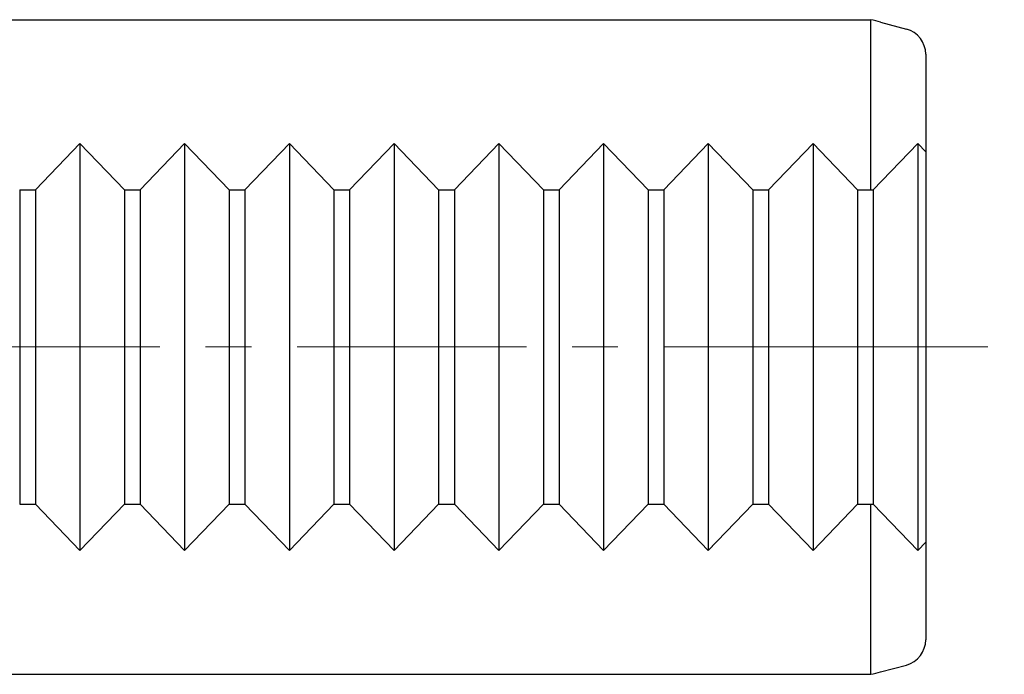
# Model space of a CAD drawing. Units: millimetres. Extents: x 5 to 292, y -203 to -7.
# Drawn here: x 98 to 136, y -150 to -125 of the extents above; entities that cross this region are included whole.
import ezdxf

# ---------------------------------------------------------------- set-up
doc = ezdxf.new("R2010")
doc.units = ezdxf.units.MM
doc.header["$MEASUREMENT"] = 0
doc.linetypes.add('AI-Linetype-11', pattern=[5, 3.125, -0.625, 0.625, -0.625])
doc.linetypes.add('AI-Linetype-9', pattern=[14, 8.75, -1.75, 1.75, -1.75])
doc.layers.add('Ebene 1', color=7, linetype='Continuous')

# ---------------------------------------------------------------- blocks, each defined once
blk = doc.blocks.new('block 321')
at = {"layer": 'Ebene 1', "color": 7, "lineweight": 25, "true_color": 0xffffff}
blk.add_lwpolyline([(87.376, -125.383), (130.886, -125.383)], dxfattribs=at)
blk = doc.blocks.new('block 322')
at = {"layer": 'Ebene 1', "color": 7, "lineweight": 25, "true_color": 0xffffff}
blk.add_lwpolyline([(87.376, -150.383), (130.886, -150.383)], dxfattribs=at)
blk = doc.blocks.new('block 325')
at = {"layer": 'Ebene 1', "color": 7, "lineweight": 25, "true_color": 0xffffff}
blk.add_lwpolyline([(130.886, -150.383), (130.886, -143.883)], dxfattribs=at)
blk = doc.blocks.new('block 326')
at = {"layer": 'Ebene 1', "color": 7, "lineweight": 25, "true_color": 0xffffff}
blk.add_lwpolyline([(130.886, -131.883), (130.886, -125.383)], dxfattribs=at)
blk = doc.blocks.new('block 327')
at = {"layer": 'Ebene 1', "color": 7, "lineweight": 25, "true_color": 0xffffff}
blk.add_lwpolyline([(131.252, -125.474), (132.239, -125.739)], dxfattribs=at)
blk = doc.blocks.new('block 328')
at = {"layer": 'Ebene 1', "color": 7, "lineweight": 25, "true_color": 0xffffff}
blk.add_open_spline([(132.98, -126.705), (132.98, -126.252), (132.676, -125.856), (132.239, -125.739)], degree=3, dxfattribs=at)
blk = doc.blocks.new('block 329')
at = {"layer": 'Ebene 1', "color": 7, "lineweight": 25, "true_color": 0xffffff}
blk.add_open_spline([(131.252, -125.474), (131.131, -125.442), (131.009, -125.411), (130.886, -125.383)], degree=3, dxfattribs=at)
blk = doc.blocks.new('block 330')
at = {"layer": 'Ebene 1', "color": 7, "lineweight": 25, "true_color": 0xffffff}
blk.add_lwpolyline([(132.98, -126.705), (132.98, -149.062)], dxfattribs=at)
blk = doc.blocks.new('block 334')
at = {"layer": 'Ebene 1', "color": 7, "lineweight": 25, "true_color": 0xffffff}
blk.add_lwpolyline([(131.252, -150.293), (132.239, -150.028)], dxfattribs=at)
blk = doc.blocks.new('block 335')
at = {"layer": 'Ebene 1', "color": 7, "lineweight": 25, "true_color": 0xffffff}
blk.add_open_spline([(132.239, -150.028), (132.676, -149.911), (132.98, -149.515), (132.98, -149.062)], degree=3, dxfattribs=at)
blk = doc.blocks.new('block 336')
at = {"layer": 'Ebene 1', "color": 7, "lineweight": 25, "true_color": 0xffffff}
blk.add_open_spline([(130.886, -150.383), (131.009, -150.355), (131.131, -150.325), (131.252, -150.293)], degree=3, dxfattribs=at)
blk = doc.blocks.new('block 344')
at = {"layer": 'Ebene 1', "color": 7, "lineweight": 25, "true_color": 0xffffff}
blk.add_lwpolyline([(106.376, -143.883), (106.976, -143.883)], dxfattribs=at)
blk = doc.blocks.new('block 345')
at = {"layer": 'Ebene 1', "color": 7, "lineweight": 25, "true_color": 0xffffff}
blk.add_lwpolyline([(106.376, -131.883), (106.976, -131.883)], dxfattribs=at)
blk = doc.blocks.new('block 347')
at = {"layer": 'Ebene 1', "color": 7, "lineweight": 25, "true_color": 0xffffff}
blk.add_lwpolyline([(102.376, -143.883), (102.976, -143.883)], dxfattribs=at)
blk = doc.blocks.new('block 348')
at = {"layer": 'Ebene 1', "color": 7, "lineweight": 25, "true_color": 0xffffff}
blk.add_lwpolyline([(98.376, -143.883), (98.976, -143.883)], dxfattribs=at)
blk = doc.blocks.new('block 351')
at = {"layer": 'Ebene 1', "color": 7, "lineweight": 25, "true_color": 0xffffff}
blk.add_lwpolyline([(100.676, -145.649), (102.376, -143.883)], dxfattribs=at)
blk = doc.blocks.new('block 352')
at = {"layer": 'Ebene 1', "color": 7, "lineweight": 25, "true_color": 0xffffff}
blk.add_lwpolyline([(98.976, -143.883), (100.676, -145.649)], dxfattribs=at)
blk = doc.blocks.new('block 353')
at = {"layer": 'Ebene 1', "color": 7, "lineweight": 25, "true_color": 0xffffff}
blk.add_lwpolyline([(104.676, -145.649), (106.376, -143.883)], dxfattribs=at)
blk = doc.blocks.new('block 354')
at = {"layer": 'Ebene 1', "color": 7, "lineweight": 25, "true_color": 0xffffff}
blk.add_lwpolyline([(102.976, -143.883), (104.676, -145.649)], dxfattribs=at)
blk = doc.blocks.new('block 356')
at = {"layer": 'Ebene 1', "color": 7, "lineweight": 25, "true_color": 0xffffff}
blk.add_lwpolyline([(102.976, -131.883), (104.676, -130.117)], dxfattribs=at)
blk = doc.blocks.new('block 357')
at = {"layer": 'Ebene 1', "color": 7, "lineweight": 25, "true_color": 0xffffff}
blk.add_lwpolyline([(104.676, -130.117), (106.376, -131.883)], dxfattribs=at)
blk = doc.blocks.new('block 358')
at = {"layer": 'Ebene 1', "color": 7, "lineweight": 25, "true_color": 0xffffff}
blk.add_lwpolyline([(98.976, -131.883), (100.676, -130.117)], dxfattribs=at)
blk = doc.blocks.new('block 359')
at = {"layer": 'Ebene 1', "color": 7, "lineweight": 25, "true_color": 0xffffff}
blk.add_lwpolyline([(100.676, -130.117), (102.376, -131.883)], dxfattribs=at)
blk = doc.blocks.new('block 362')
at = {"layer": 'Ebene 1', "color": 7, "lineweight": 25, "true_color": 0xffffff}
blk.add_lwpolyline([(98.376, -131.883), (98.976, -131.883)], dxfattribs=at)
blk = doc.blocks.new('block 363')
at = {"layer": 'Ebene 1', "color": 7, "lineweight": 25, "true_color": 0xffffff}
blk.add_lwpolyline([(102.376, -131.883), (102.976, -131.883)], dxfattribs=at)
blk = doc.blocks.new('block 366')
at = {"layer": 'Ebene 1', "color": 7, "lineweight": 25, "true_color": 0xffffff}
blk.add_lwpolyline([(100.676, -130.117), (100.676, -145.649)], dxfattribs=at)
blk = doc.blocks.new('block 369')
at = {"layer": 'Ebene 1', "color": 7, "lineweight": 25, "true_color": 0xffffff}
blk.add_lwpolyline([(100.676, -130.117), (100.676, -145.649)], dxfattribs=at)
blk = doc.blocks.new('block 370')
at = {"layer": 'Ebene 1', "color": 7, "lineweight": 25, "true_color": 0xffffff}
blk.add_lwpolyline([(104.676, -130.117), (104.676, -145.649)], dxfattribs=at)
blk = doc.blocks.new('block 371')
at = {"layer": 'Ebene 1', "color": 7, "lineweight": 25, "true_color": 0xffffff}
blk.add_lwpolyline([(106.376, -131.883), (106.376, -143.883)], dxfattribs=at)
blk = doc.blocks.new('block 372')
at = {"layer": 'Ebene 1', "color": 7, "lineweight": 25, "true_color": 0xffffff}
blk.add_lwpolyline([(102.976, -131.883), (102.976, -143.883)], dxfattribs=at)
blk = doc.blocks.new('block 373')
at = {"layer": 'Ebene 1', "color": 7, "lineweight": 25, "true_color": 0xffffff}
blk.add_lwpolyline([(102.376, -131.883), (102.376, -143.883)], dxfattribs=at)
blk = doc.blocks.new('block 374')
at = {"layer": 'Ebene 1', "color": 7, "lineweight": 25, "true_color": 0xffffff}
blk.add_lwpolyline([(98.976, -131.883), (98.976, -143.883)], dxfattribs=at)
blk = doc.blocks.new('block 375')
at = {"layer": 'Ebene 1', "color": 7, "lineweight": 25, "true_color": 0xffffff}
blk.add_lwpolyline([(98.376, -131.883), (98.376, -143.883)], dxfattribs=at)
blk = doc.blocks.new('block 376')
at = {"layer": 'Ebene 1', "color": 7, "lineweight": 25, "true_color": 0xffffff}
blk.add_lwpolyline([(106.976, -143.883), (108.676, -145.649)], dxfattribs=at)
blk = doc.blocks.new('block 377')
at = {"layer": 'Ebene 1', "color": 7, "lineweight": 25, "true_color": 0xffffff}
blk.add_lwpolyline([(108.676, -145.649), (110.376, -143.883)], dxfattribs=at)
blk = doc.blocks.new('block 378')
at = {"layer": 'Ebene 1', "color": 7, "lineweight": 25, "true_color": 0xffffff}
blk.add_lwpolyline([(106.976, -131.883), (108.676, -130.117)], dxfattribs=at)
blk = doc.blocks.new('block 379')
at = {"layer": 'Ebene 1', "color": 7, "lineweight": 25, "true_color": 0xffffff}
blk.add_lwpolyline([(108.676, -130.117), (110.376, -131.883)], dxfattribs=at)
blk = doc.blocks.new('block 380')
at = {"layer": 'Ebene 1', "color": 7, "lineweight": 25, "true_color": 0xffffff}
blk.add_lwpolyline([(106.976, -131.883), (106.976, -143.883)], dxfattribs=at)
blk = doc.blocks.new('block 381')
at = {"layer": 'Ebene 1', "color": 7, "lineweight": 25, "true_color": 0xffffff}
blk.add_lwpolyline([(108.676, -130.117), (108.676, -145.649)], dxfattribs=at)
blk = doc.blocks.new('block 382')
at = {"layer": 'Ebene 1', "color": 7, "lineweight": 25, "true_color": 0xffffff}
blk.add_lwpolyline([(122.376, -143.883), (122.976, -143.883)], dxfattribs=at)
blk = doc.blocks.new('block 383')
at = {"layer": 'Ebene 1', "color": 7, "lineweight": 25, "true_color": 0xffffff}
blk.add_lwpolyline([(122.976, -143.883), (124.676, -145.649)], dxfattribs=at)
blk = doc.blocks.new('block 384')
at = {"layer": 'Ebene 1', "color": 7, "lineweight": 25, "true_color": 0xffffff}
blk.add_lwpolyline([(124.676, -145.649), (124.976, -145.338)], dxfattribs=at)
blk = doc.blocks.new('block 385')
at = {"layer": 'Ebene 1', "color": 7, "lineweight": 25, "true_color": 0xffffff}
blk.add_lwpolyline([(120.676, -145.649), (122.376, -143.883)], dxfattribs=at)
blk = doc.blocks.new('block 386')
at = {"layer": 'Ebene 1', "color": 7, "lineweight": 25, "true_color": 0xffffff}
blk.add_lwpolyline([(118.976, -143.883), (120.676, -145.649)], dxfattribs=at)
blk = doc.blocks.new('block 387')
at = {"layer": 'Ebene 1', "color": 7, "lineweight": 25, "true_color": 0xffffff}
blk.add_lwpolyline([(118.376, -143.883), (118.976, -143.883)], dxfattribs=at)
blk = doc.blocks.new('block 388')
at = {"layer": 'Ebene 1', "color": 7, "lineweight": 25, "true_color": 0xffffff}
blk.add_lwpolyline([(114.376, -143.883), (114.976, -143.883)], dxfattribs=at)
blk = doc.blocks.new('block 389')
at = {"layer": 'Ebene 1', "color": 7, "lineweight": 25, "true_color": 0xffffff}
blk.add_lwpolyline([(112.676, -145.649), (114.376, -143.883)], dxfattribs=at)
blk = doc.blocks.new('block 390')
at = {"layer": 'Ebene 1', "color": 7, "lineweight": 25, "true_color": 0xffffff}
blk.add_lwpolyline([(116.676, -145.649), (118.376, -143.883)], dxfattribs=at)
blk = doc.blocks.new('block 391')
at = {"layer": 'Ebene 1', "color": 7, "lineweight": 25, "true_color": 0xffffff}
blk.add_lwpolyline([(114.976, -143.883), (116.676, -145.649)], dxfattribs=at)
blk = doc.blocks.new('block 392')
at = {"layer": 'Ebene 1', "color": 7, "lineweight": 25, "true_color": 0xffffff}
blk.add_lwpolyline([(118.976, -131.883), (120.676, -130.117)], dxfattribs=at)
blk = doc.blocks.new('block 393')
at = {"layer": 'Ebene 1', "color": 7, "lineweight": 25, "true_color": 0xffffff}
blk.add_lwpolyline([(120.676, -130.117), (122.376, -131.883)], dxfattribs=at)
blk = doc.blocks.new('block 394')
at = {"layer": 'Ebene 1', "color": 7, "lineweight": 25, "true_color": 0xffffff}
blk.add_lwpolyline([(122.976, -131.883), (124.676, -130.117)], dxfattribs=at)
blk = doc.blocks.new('block 395')
at = {"layer": 'Ebene 1', "color": 7, "lineweight": 25, "true_color": 0xffffff}
blk.add_lwpolyline([(118.376, -131.883), (118.976, -131.883)], dxfattribs=at)
blk = doc.blocks.new('block 396')
at = {"layer": 'Ebene 1', "color": 7, "lineweight": 25, "true_color": 0xffffff}
blk.add_lwpolyline([(122.376, -131.883), (122.976, -131.883)], dxfattribs=at)
blk = doc.blocks.new('block 397')
at = {"layer": 'Ebene 1', "color": 7, "lineweight": 25, "true_color": 0xffffff}
blk.add_lwpolyline([(124.676, -130.117), (124.976, -130.429)], dxfattribs=at)
blk = doc.blocks.new('block 398')
at = {"layer": 'Ebene 1', "color": 7, "lineweight": 25, "true_color": 0xffffff}
blk.add_lwpolyline([(114.976, -131.883), (116.676, -130.117)], dxfattribs=at)
blk = doc.blocks.new('block 399')
at = {"layer": 'Ebene 1', "color": 7, "lineweight": 25, "true_color": 0xffffff}
blk.add_lwpolyline([(116.676, -130.117), (118.376, -131.883)], dxfattribs=at)
blk = doc.blocks.new('block 400')
at = {"layer": 'Ebene 1', "color": 7, "lineweight": 25, "true_color": 0xffffff}
blk.add_lwpolyline([(112.676, -130.117), (114.376, -131.883)], dxfattribs=at)
blk = doc.blocks.new('block 401')
at = {"layer": 'Ebene 1', "color": 7, "lineweight": 25, "true_color": 0xffffff}
blk.add_lwpolyline([(114.376, -131.883), (114.976, -131.883)], dxfattribs=at)
blk = doc.blocks.new('block 402')
at = {"layer": 'Ebene 1', "color": 7, "lineweight": 25, "true_color": 0xffffff}
blk.add_lwpolyline([(122.376, -131.883), (122.376, -143.883)], dxfattribs=at)
blk = doc.blocks.new('block 403')
at = {"layer": 'Ebene 1', "color": 7, "lineweight": 25, "true_color": 0xffffff}
blk.add_lwpolyline([(122.976, -131.883), (122.976, -143.883)], dxfattribs=at)
blk = doc.blocks.new('block 404')
at = {"layer": 'Ebene 1', "color": 7, "lineweight": 25, "true_color": 0xffffff}
blk.add_lwpolyline([(118.976, -131.883), (118.976, -143.883)], dxfattribs=at)
blk = doc.blocks.new('block 405')
at = {"layer": 'Ebene 1', "color": 7, "lineweight": 25, "true_color": 0xffffff}
blk.add_lwpolyline([(112.676, -130.117), (112.676, -145.649)], dxfattribs=at)
blk = doc.blocks.new('block 406')
at = {"layer": 'Ebene 1', "color": 7, "lineweight": 25, "true_color": 0xffffff}
blk.add_lwpolyline([(116.676, -130.117), (116.676, -145.649)], dxfattribs=at)
blk = doc.blocks.new('block 407')
at = {"layer": 'Ebene 1', "color": 7, "lineweight": 25, "true_color": 0xffffff}
blk.add_lwpolyline([(118.376, -131.883), (118.376, -143.883)], dxfattribs=at)
blk = doc.blocks.new('block 408')
at = {"layer": 'Ebene 1', "color": 7, "lineweight": 25, "true_color": 0xffffff}
blk.add_lwpolyline([(114.976, -131.883), (114.976, -143.883)], dxfattribs=at)
blk = doc.blocks.new('block 409')
at = {"layer": 'Ebene 1', "color": 7, "lineweight": 25, "true_color": 0xffffff}
blk.add_lwpolyline([(114.376, -131.883), (114.376, -143.883)], dxfattribs=at)
blk = doc.blocks.new('block 410')
at = {"layer": 'Ebene 1', "color": 7, "lineweight": 25, "true_color": 0xffffff}
blk.add_lwpolyline([(110.376, -143.883), (110.976, -143.883)], dxfattribs=at)
blk = doc.blocks.new('block 411')
at = {"layer": 'Ebene 1', "color": 7, "lineweight": 25, "true_color": 0xffffff}
blk.add_lwpolyline([(110.376, -131.883), (110.976, -131.883)], dxfattribs=at)
blk = doc.blocks.new('block 412')
at = {"layer": 'Ebene 1', "color": 7, "lineweight": 25, "true_color": 0xffffff}
blk.add_lwpolyline([(110.976, -131.883), (110.976, -143.883)], dxfattribs=at)
blk = doc.blocks.new('block 413')
at = {"layer": 'Ebene 1', "color": 7, "lineweight": 25, "true_color": 0xffffff}
blk.add_lwpolyline([(110.376, -131.883), (110.376, -143.883)], dxfattribs=at)
blk = doc.blocks.new('block 414')
at = {"layer": 'Ebene 1', "color": 7, "lineweight": 25, "true_color": 0xffffff}
blk.add_lwpolyline([(110.976, -143.883), (112.676, -145.649)], dxfattribs=at)
blk = doc.blocks.new('block 415')
at = {"layer": 'Ebene 1', "color": 7, "lineweight": 25, "true_color": 0xffffff}
blk.add_lwpolyline([(110.976, -131.883), (112.676, -130.117)], dxfattribs=at)
blk = doc.blocks.new('block 416')
at = {"layer": 'Ebene 1', "color": 7, "lineweight": 25, "true_color": 0xffffff}
blk.add_lwpolyline([(120.676, -130.117), (120.676, -145.649)], dxfattribs=at)
blk = doc.blocks.new('block 417')
at = {"layer": 'Ebene 1', "color": 7, "lineweight": 25, "true_color": 0xffffff}
blk.add_lwpolyline([(126.376, -143.883), (126.976, -143.883)], dxfattribs=at)
blk = doc.blocks.new('block 418')
at = {"layer": 'Ebene 1', "color": 7, "lineweight": 25, "true_color": 0xffffff}
blk.add_lwpolyline([(126.976, -143.883), (128.676, -145.649)], dxfattribs=at)
blk = doc.blocks.new('block 419')
at = {"layer": 'Ebene 1', "color": 7, "lineweight": 25, "true_color": 0xffffff}
blk.add_lwpolyline([(124.676, -145.649), (126.376, -143.883)], dxfattribs=at)
blk = doc.blocks.new('block 420')
at = {"layer": 'Ebene 1', "color": 7, "lineweight": 25, "true_color": 0xffffff}
blk.add_lwpolyline([(124.676, -130.117), (126.376, -131.883)], dxfattribs=at)
blk = doc.blocks.new('block 421')
at = {"layer": 'Ebene 1', "color": 7, "lineweight": 25, "true_color": 0xffffff}
blk.add_lwpolyline([(126.976, -131.883), (128.676, -130.117)], dxfattribs=at)
blk = doc.blocks.new('block 422')
at = {"layer": 'Ebene 1', "color": 7, "lineweight": 25, "true_color": 0xffffff}
blk.add_lwpolyline([(126.376, -131.883), (126.976, -131.883)], dxfattribs=at)
blk = doc.blocks.new('block 423')
at = {"layer": 'Ebene 1', "color": 7, "lineweight": 25, "true_color": 0xffffff}
blk.add_lwpolyline([(126.376, -131.883), (126.376, -143.883)], dxfattribs=at)
blk = doc.blocks.new('block 424')
at = {"layer": 'Ebene 1', "color": 7, "lineweight": 25, "true_color": 0xffffff}
blk.add_lwpolyline([(126.976, -131.883), (126.976, -143.883)], dxfattribs=at)
blk = doc.blocks.new('block 425')
at = {"layer": 'Ebene 1', "color": 7, "lineweight": 25, "true_color": 0xffffff}
blk.add_lwpolyline([(130.376, -143.883), (130.976, -143.883)], dxfattribs=at)
blk = doc.blocks.new('block 426')
at = {"layer": 'Ebene 1', "color": 7, "lineweight": 25, "true_color": 0xffffff}
blk.add_lwpolyline([(130.976, -143.883), (132.676, -145.649)], dxfattribs=at)
blk = doc.blocks.new('block 427')
at = {"layer": 'Ebene 1', "color": 7, "lineweight": 25, "true_color": 0xffffff}
blk.add_lwpolyline([(128.676, -145.649), (130.376, -143.883)], dxfattribs=at)
blk = doc.blocks.new('block 428')
at = {"layer": 'Ebene 1', "color": 7, "lineweight": 25, "true_color": 0xffffff}
blk.add_lwpolyline([(128.676, -130.117), (130.376, -131.883)], dxfattribs=at)
blk = doc.blocks.new('block 429')
at = {"layer": 'Ebene 1', "color": 7, "lineweight": 25, "true_color": 0xffffff}
blk.add_lwpolyline([(130.976, -131.883), (132.676, -130.117)], dxfattribs=at)
blk = doc.blocks.new('block 430')
at = {"layer": 'Ebene 1', "color": 7, "lineweight": 25, "true_color": 0xffffff}
blk.add_lwpolyline([(130.376, -131.883), (130.976, -131.883)], dxfattribs=at)
blk = doc.blocks.new('block 431')
at = {"layer": 'Ebene 1', "color": 7, "lineweight": 25, "true_color": 0xffffff}
blk.add_lwpolyline([(130.376, -131.883), (130.376, -143.883)], dxfattribs=at)
blk = doc.blocks.new('block 432')
at = {"layer": 'Ebene 1', "color": 7, "lineweight": 25, "true_color": 0xffffff}
blk.add_lwpolyline([(130.976, -131.883), (130.976, -143.883)], dxfattribs=at)
blk = doc.blocks.new('block 433')
at = {"layer": 'Ebene 1', "color": 7, "lineweight": 25, "true_color": 0xffffff}
blk.add_lwpolyline([(132.676, -145.649), (132.98, -145.333)], dxfattribs=at)
blk = doc.blocks.new('block 434')
at = {"layer": 'Ebene 1', "color": 7, "lineweight": 25, "true_color": 0xffffff}
blk.add_lwpolyline([(132.676, -130.117), (132.98, -130.434)], dxfattribs=at)
blk = doc.blocks.new('block 435')
at = {"layer": 'Ebene 1', "color": 7, "lineweight": 25, "true_color": 0xffffff}
blk.add_lwpolyline([(124.676, -130.117), (124.676, -145.649)], dxfattribs=at)
blk = doc.blocks.new('block 436')
at = {"layer": 'Ebene 1', "color": 7, "lineweight": 25, "true_color": 0xffffff}
blk.add_lwpolyline([(128.676, -130.117), (128.676, -145.649)], dxfattribs=at)
blk = doc.blocks.new('block 437')
at = {"layer": 'Ebene 1', "color": 7, "lineweight": 25, "true_color": 0xffffff}
blk.add_lwpolyline([(132.676, -130.117), (132.676, -145.649)], dxfattribs=at)
blk = doc.blocks.new('block 438')
at = {"layer": 'Ebene 1', "color": 7, "lineweight": 25, "true_color": 0xffffff}
blk.add_lwpolyline([(106.376, -143.883), (106.976, -143.883)], dxfattribs=at)
blk = doc.blocks.new('block 439')
at = {"layer": 'Ebene 1', "color": 7, "lineweight": 25, "true_color": 0xffffff}
blk.add_lwpolyline([(106.376, -131.883), (106.976, -131.883)], dxfattribs=at)
blk = doc.blocks.new('block 441')
at = {"layer": 'Ebene 1', "color": 7, "lineweight": 25, "true_color": 0xffffff}
blk.add_lwpolyline([(102.376, -143.883), (102.976, -143.883)], dxfattribs=at)
blk = doc.blocks.new('block 442')
at = {"layer": 'Ebene 1', "color": 7, "lineweight": 25, "true_color": 0xffffff}
blk.add_lwpolyline([(98.376, -143.883), (98.976, -143.883)], dxfattribs=at)
blk = doc.blocks.new('block 445')
at = {"layer": 'Ebene 1', "color": 7, "lineweight": 25, "true_color": 0xffffff}
blk.add_lwpolyline([(100.676, -145.649), (102.376, -143.883)], dxfattribs=at)
blk = doc.blocks.new('block 446')
at = {"layer": 'Ebene 1', "color": 7, "lineweight": 25, "true_color": 0xffffff}
blk.add_lwpolyline([(98.976, -143.883), (100.676, -145.649)], dxfattribs=at)
blk = doc.blocks.new('block 447')
at = {"layer": 'Ebene 1', "color": 7, "lineweight": 25, "true_color": 0xffffff}
blk.add_lwpolyline([(104.676, -145.649), (106.376, -143.883)], dxfattribs=at)
blk = doc.blocks.new('block 448')
at = {"layer": 'Ebene 1', "color": 7, "lineweight": 25, "true_color": 0xffffff}
blk.add_lwpolyline([(102.976, -143.883), (104.676, -145.649)], dxfattribs=at)
blk = doc.blocks.new('block 450')
at = {"layer": 'Ebene 1', "color": 7, "lineweight": 25, "true_color": 0xffffff}
blk.add_lwpolyline([(102.976, -131.883), (104.676, -130.117)], dxfattribs=at)
blk = doc.blocks.new('block 451')
at = {"layer": 'Ebene 1', "color": 7, "lineweight": 25, "true_color": 0xffffff}
blk.add_lwpolyline([(104.676, -130.117), (106.376, -131.883)], dxfattribs=at)
blk = doc.blocks.new('block 452')
at = {"layer": 'Ebene 1', "color": 7, "lineweight": 25, "true_color": 0xffffff}
blk.add_lwpolyline([(98.976, -131.883), (100.676, -130.117)], dxfattribs=at)
blk = doc.blocks.new('block 453')
at = {"layer": 'Ebene 1', "color": 7, "lineweight": 25, "true_color": 0xffffff}
blk.add_lwpolyline([(100.676, -130.117), (102.376, -131.883)], dxfattribs=at)
blk = doc.blocks.new('block 456')
at = {"layer": 'Ebene 1', "color": 7, "lineweight": 25, "true_color": 0xffffff}
blk.add_lwpolyline([(98.376, -131.883), (98.976, -131.883)], dxfattribs=at)
blk = doc.blocks.new('block 457')
at = {"layer": 'Ebene 1', "color": 7, "lineweight": 25, "true_color": 0xffffff}
blk.add_lwpolyline([(102.376, -131.883), (102.976, -131.883)], dxfattribs=at)
blk = doc.blocks.new('block 460')
at = {"layer": 'Ebene 1', "color": 7, "lineweight": 25, "true_color": 0xffffff}
blk.add_lwpolyline([(100.676, -130.117), (100.676, -145.649)], dxfattribs=at)
blk = doc.blocks.new('block 463')
at = {"layer": 'Ebene 1', "color": 7, "lineweight": 25, "true_color": 0xffffff}
blk.add_lwpolyline([(100.676, -130.117), (100.676, -145.649)], dxfattribs=at)
blk = doc.blocks.new('block 464')
at = {"layer": 'Ebene 1', "color": 7, "lineweight": 25, "true_color": 0xffffff}
blk.add_lwpolyline([(104.676, -130.117), (104.676, -145.649)], dxfattribs=at)
blk = doc.blocks.new('block 465')
at = {"layer": 'Ebene 1', "color": 7, "lineweight": 25, "true_color": 0xffffff}
blk.add_lwpolyline([(106.376, -131.883), (106.376, -143.883)], dxfattribs=at)
blk = doc.blocks.new('block 466')
at = {"layer": 'Ebene 1', "color": 7, "lineweight": 25, "true_color": 0xffffff}
blk.add_lwpolyline([(102.976, -131.883), (102.976, -143.883)], dxfattribs=at)
blk = doc.blocks.new('block 467')
at = {"layer": 'Ebene 1', "color": 7, "lineweight": 25, "true_color": 0xffffff}
blk.add_lwpolyline([(102.376, -131.883), (102.376, -143.883)], dxfattribs=at)
blk = doc.blocks.new('block 468')
at = {"layer": 'Ebene 1', "color": 7, "lineweight": 25, "true_color": 0xffffff}
blk.add_lwpolyline([(98.976, -131.883), (98.976, -143.883)], dxfattribs=at)
blk = doc.blocks.new('block 469')
at = {"layer": 'Ebene 1', "color": 7, "lineweight": 25, "true_color": 0xffffff}
blk.add_lwpolyline([(98.376, -131.883), (98.376, -143.883)], dxfattribs=at)
blk = doc.blocks.new('block 470')
at = {"layer": 'Ebene 1', "color": 7, "lineweight": 25, "true_color": 0xffffff}
blk.add_lwpolyline([(106.976, -143.883), (108.676, -145.649)], dxfattribs=at)
blk = doc.blocks.new('block 471')
at = {"layer": 'Ebene 1', "color": 7, "lineweight": 25, "true_color": 0xffffff}
blk.add_lwpolyline([(108.676, -145.649), (110.376, -143.883)], dxfattribs=at)
blk = doc.blocks.new('block 472')
at = {"layer": 'Ebene 1', "color": 7, "lineweight": 25, "true_color": 0xffffff}
blk.add_lwpolyline([(106.976, -131.883), (108.676, -130.117)], dxfattribs=at)
blk = doc.blocks.new('block 473')
at = {"layer": 'Ebene 1', "color": 7, "lineweight": 25, "true_color": 0xffffff}
blk.add_lwpolyline([(108.676, -130.117), (110.376, -131.883)], dxfattribs=at)
blk = doc.blocks.new('block 474')
at = {"layer": 'Ebene 1', "color": 7, "lineweight": 25, "true_color": 0xffffff}
blk.add_lwpolyline([(106.976, -131.883), (106.976, -143.883)], dxfattribs=at)
blk = doc.blocks.new('block 475')
at = {"layer": 'Ebene 1', "color": 7, "lineweight": 25, "true_color": 0xffffff}
blk.add_lwpolyline([(108.676, -130.117), (108.676, -145.649)], dxfattribs=at)
blk = doc.blocks.new('block 476')
at = {"layer": 'Ebene 1', "color": 7, "lineweight": 25, "true_color": 0xffffff}
blk.add_lwpolyline([(122.376, -143.883), (122.976, -143.883)], dxfattribs=at)
blk = doc.blocks.new('block 477')
at = {"layer": 'Ebene 1', "color": 7, "lineweight": 25, "true_color": 0xffffff}
blk.add_lwpolyline([(122.976, -143.883), (124.676, -145.649)], dxfattribs=at)
blk = doc.blocks.new('block 478')
at = {"layer": 'Ebene 1', "color": 7, "lineweight": 25, "true_color": 0xffffff}
blk.add_lwpolyline([(124.676, -145.649), (124.976, -145.338)], dxfattribs=at)
blk = doc.blocks.new('block 479')
at = {"layer": 'Ebene 1', "color": 7, "lineweight": 25, "true_color": 0xffffff}
blk.add_lwpolyline([(120.676, -145.649), (122.376, -143.883)], dxfattribs=at)
blk = doc.blocks.new('block 480')
at = {"layer": 'Ebene 1', "color": 7, "lineweight": 25, "true_color": 0xffffff}
blk.add_lwpolyline([(118.976, -143.883), (120.676, -145.649)], dxfattribs=at)
blk = doc.blocks.new('block 481')
at = {"layer": 'Ebene 1', "color": 7, "lineweight": 25, "true_color": 0xffffff}
blk.add_lwpolyline([(118.376, -143.883), (118.976, -143.883)], dxfattribs=at)
blk = doc.blocks.new('block 482')
at = {"layer": 'Ebene 1', "color": 7, "lineweight": 25, "true_color": 0xffffff}
blk.add_lwpolyline([(114.376, -143.883), (114.976, -143.883)], dxfattribs=at)
blk = doc.blocks.new('block 483')
at = {"layer": 'Ebene 1', "color": 7, "lineweight": 25, "true_color": 0xffffff}
blk.add_lwpolyline([(112.676, -145.649), (114.376, -143.883)], dxfattribs=at)
blk = doc.blocks.new('block 484')
at = {"layer": 'Ebene 1', "color": 7, "lineweight": 25, "true_color": 0xffffff}
blk.add_lwpolyline([(116.676, -145.649), (118.376, -143.883)], dxfattribs=at)
blk = doc.blocks.new('block 485')
at = {"layer": 'Ebene 1', "color": 7, "lineweight": 25, "true_color": 0xffffff}
blk.add_lwpolyline([(114.976, -143.883), (116.676, -145.649)], dxfattribs=at)
blk = doc.blocks.new('block 486')
at = {"layer": 'Ebene 1', "color": 7, "lineweight": 25, "true_color": 0xffffff}
blk.add_lwpolyline([(118.976, -131.883), (120.676, -130.117)], dxfattribs=at)
blk = doc.blocks.new('block 487')
at = {"layer": 'Ebene 1', "color": 7, "lineweight": 25, "true_color": 0xffffff}
blk.add_lwpolyline([(120.676, -130.117), (122.376, -131.883)], dxfattribs=at)
blk = doc.blocks.new('block 488')
at = {"layer": 'Ebene 1', "color": 7, "lineweight": 25, "true_color": 0xffffff}
blk.add_lwpolyline([(122.976, -131.883), (124.676, -130.117)], dxfattribs=at)
blk = doc.blocks.new('block 489')
at = {"layer": 'Ebene 1', "color": 7, "lineweight": 25, "true_color": 0xffffff}
blk.add_lwpolyline([(118.376, -131.883), (118.976, -131.883)], dxfattribs=at)
blk = doc.blocks.new('block 490')
at = {"layer": 'Ebene 1', "color": 7, "lineweight": 25, "true_color": 0xffffff}
blk.add_lwpolyline([(122.376, -131.883), (122.976, -131.883)], dxfattribs=at)
blk = doc.blocks.new('block 491')
at = {"layer": 'Ebene 1', "color": 7, "lineweight": 25, "true_color": 0xffffff}
blk.add_lwpolyline([(124.676, -130.117), (124.976, -130.429)], dxfattribs=at)
blk = doc.blocks.new('block 492')
at = {"layer": 'Ebene 1', "color": 7, "lineweight": 25, "true_color": 0xffffff}
blk.add_lwpolyline([(114.976, -131.883), (116.676, -130.117)], dxfattribs=at)
blk = doc.blocks.new('block 493')
at = {"layer": 'Ebene 1', "color": 7, "lineweight": 25, "true_color": 0xffffff}
blk.add_lwpolyline([(116.676, -130.117), (118.376, -131.883)], dxfattribs=at)
blk = doc.blocks.new('block 494')
at = {"layer": 'Ebene 1', "color": 7, "lineweight": 25, "true_color": 0xffffff}
blk.add_lwpolyline([(112.676, -130.117), (114.376, -131.883)], dxfattribs=at)
blk = doc.blocks.new('block 495')
at = {"layer": 'Ebene 1', "color": 7, "lineweight": 25, "true_color": 0xffffff}
blk.add_lwpolyline([(114.376, -131.883), (114.976, -131.883)], dxfattribs=at)
blk = doc.blocks.new('block 496')
at = {"layer": 'Ebene 1', "color": 7, "lineweight": 25, "true_color": 0xffffff}
blk.add_lwpolyline([(122.376, -131.883), (122.376, -143.883)], dxfattribs=at)
blk = doc.blocks.new('block 497')
at = {"layer": 'Ebene 1', "color": 7, "lineweight": 25, "true_color": 0xffffff}
blk.add_lwpolyline([(122.976, -131.883), (122.976, -143.883)], dxfattribs=at)
blk = doc.blocks.new('block 498')
at = {"layer": 'Ebene 1', "color": 7, "lineweight": 25, "true_color": 0xffffff}
blk.add_lwpolyline([(118.976, -131.883), (118.976, -143.883)], dxfattribs=at)
blk = doc.blocks.new('block 499')
at = {"layer": 'Ebene 1', "color": 7, "lineweight": 25, "true_color": 0xffffff}
blk.add_lwpolyline([(112.676, -130.117), (112.676, -145.649)], dxfattribs=at)
blk = doc.blocks.new('block 500')
at = {"layer": 'Ebene 1', "color": 7, "lineweight": 25, "true_color": 0xffffff}
blk.add_lwpolyline([(116.676, -130.117), (116.676, -145.649)], dxfattribs=at)
blk = doc.blocks.new('block 501')
at = {"layer": 'Ebene 1', "color": 7, "lineweight": 25, "true_color": 0xffffff}
blk.add_lwpolyline([(118.376, -131.883), (118.376, -143.883)], dxfattribs=at)
blk = doc.blocks.new('block 502')
at = {"layer": 'Ebene 1', "color": 7, "lineweight": 25, "true_color": 0xffffff}
blk.add_lwpolyline([(114.976, -131.883), (114.976, -143.883)], dxfattribs=at)
blk = doc.blocks.new('block 503')
at = {"layer": 'Ebene 1', "color": 7, "lineweight": 25, "true_color": 0xffffff}
blk.add_lwpolyline([(114.376, -131.883), (114.376, -143.883)], dxfattribs=at)
blk = doc.blocks.new('block 504')
at = {"layer": 'Ebene 1', "color": 7, "lineweight": 25, "true_color": 0xffffff}
blk.add_lwpolyline([(110.376, -143.883), (110.976, -143.883)], dxfattribs=at)
blk = doc.blocks.new('block 505')
at = {"layer": 'Ebene 1', "color": 7, "lineweight": 25, "true_color": 0xffffff}
blk.add_lwpolyline([(110.376, -131.883), (110.976, -131.883)], dxfattribs=at)
blk = doc.blocks.new('block 506')
at = {"layer": 'Ebene 1', "color": 7, "lineweight": 25, "true_color": 0xffffff}
blk.add_lwpolyline([(110.976, -131.883), (110.976, -143.883)], dxfattribs=at)
blk = doc.blocks.new('block 507')
at = {"layer": 'Ebene 1', "color": 7, "lineweight": 25, "true_color": 0xffffff}
blk.add_lwpolyline([(110.376, -131.883), (110.376, -143.883)], dxfattribs=at)
blk = doc.blocks.new('block 508')
at = {"layer": 'Ebene 1', "color": 7, "lineweight": 25, "true_color": 0xffffff}
blk.add_lwpolyline([(110.976, -143.883), (112.676, -145.649)], dxfattribs=at)
blk = doc.blocks.new('block 509')
at = {"layer": 'Ebene 1', "color": 7, "lineweight": 25, "true_color": 0xffffff}
blk.add_lwpolyline([(110.976, -131.883), (112.676, -130.117)], dxfattribs=at)
blk = doc.blocks.new('block 510')
at = {"layer": 'Ebene 1', "color": 7, "lineweight": 25, "true_color": 0xffffff}
blk.add_lwpolyline([(120.676, -130.117), (120.676, -145.649)], dxfattribs=at)
blk = doc.blocks.new('block 511')
at = {"layer": 'Ebene 1', "color": 7, "lineweight": 25, "true_color": 0xffffff}
blk.add_lwpolyline([(126.376, -143.883), (126.976, -143.883)], dxfattribs=at)
blk = doc.blocks.new('block 512')
at = {"layer": 'Ebene 1', "color": 7, "lineweight": 25, "true_color": 0xffffff}
blk.add_lwpolyline([(126.976, -143.883), (128.676, -145.649)], dxfattribs=at)
blk = doc.blocks.new('block 513')
at = {"layer": 'Ebene 1', "color": 7, "lineweight": 25, "true_color": 0xffffff}
blk.add_lwpolyline([(124.676, -145.649), (126.376, -143.883)], dxfattribs=at)
blk = doc.blocks.new('block 514')
at = {"layer": 'Ebene 1', "color": 7, "lineweight": 25, "true_color": 0xffffff}
blk.add_lwpolyline([(124.676, -130.117), (126.376, -131.883)], dxfattribs=at)
blk = doc.blocks.new('block 515')
at = {"layer": 'Ebene 1', "color": 7, "lineweight": 25, "true_color": 0xffffff}
blk.add_lwpolyline([(126.976, -131.883), (128.676, -130.117)], dxfattribs=at)
blk = doc.blocks.new('block 516')
at = {"layer": 'Ebene 1', "color": 7, "lineweight": 25, "true_color": 0xffffff}
blk.add_lwpolyline([(126.376, -131.883), (126.976, -131.883)], dxfattribs=at)
blk = doc.blocks.new('block 517')
at = {"layer": 'Ebene 1', "color": 7, "lineweight": 25, "true_color": 0xffffff}
blk.add_lwpolyline([(126.376, -131.883), (126.376, -143.883)], dxfattribs=at)
blk = doc.blocks.new('block 518')
at = {"layer": 'Ebene 1', "color": 7, "lineweight": 25, "true_color": 0xffffff}
blk.add_lwpolyline([(126.976, -131.883), (126.976, -143.883)], dxfattribs=at)
blk = doc.blocks.new('block 519')
at = {"layer": 'Ebene 1', "color": 7, "lineweight": 25, "true_color": 0xffffff}
blk.add_lwpolyline([(130.376, -143.883), (130.976, -143.883)], dxfattribs=at)
blk = doc.blocks.new('block 520')
at = {"layer": 'Ebene 1', "color": 7, "lineweight": 25, "true_color": 0xffffff}
blk.add_lwpolyline([(130.976, -143.883), (132.676, -145.649)], dxfattribs=at)
blk = doc.blocks.new('block 521')
at = {"layer": 'Ebene 1', "color": 7, "lineweight": 25, "true_color": 0xffffff}
blk.add_lwpolyline([(128.676, -145.649), (130.376, -143.883)], dxfattribs=at)
blk = doc.blocks.new('block 522')
at = {"layer": 'Ebene 1', "color": 7, "lineweight": 25, "true_color": 0xffffff}
blk.add_lwpolyline([(128.676, -130.117), (130.376, -131.883)], dxfattribs=at)
blk = doc.blocks.new('block 523')
at = {"layer": 'Ebene 1', "color": 7, "lineweight": 25, "true_color": 0xffffff}
blk.add_lwpolyline([(130.976, -131.883), (132.676, -130.117)], dxfattribs=at)
blk = doc.blocks.new('block 524')
at = {"layer": 'Ebene 1', "color": 7, "lineweight": 25, "true_color": 0xffffff}
blk.add_lwpolyline([(130.376, -131.883), (130.976, -131.883)], dxfattribs=at)
blk = doc.blocks.new('block 525')
at = {"layer": 'Ebene 1', "color": 7, "lineweight": 25, "true_color": 0xffffff}
blk.add_lwpolyline([(130.376, -131.883), (130.376, -143.883)], dxfattribs=at)
blk = doc.blocks.new('block 526')
at = {"layer": 'Ebene 1', "color": 7, "lineweight": 25, "true_color": 0xffffff}
blk.add_lwpolyline([(132.676, -145.649), (132.98, -145.333)], dxfattribs=at)
blk = doc.blocks.new('block 527')
at = {"layer": 'Ebene 1', "color": 7, "lineweight": 25, "true_color": 0xffffff}
blk.add_lwpolyline([(132.676, -130.117), (132.98, -130.434)], dxfattribs=at)
blk = doc.blocks.new('block 528')
at = {"layer": 'Ebene 1', "color": 7, "lineweight": 25, "true_color": 0xffffff}
blk.add_lwpolyline([(124.676, -130.117), (124.676, -145.649)], dxfattribs=at)
blk = doc.blocks.new('block 529')
at = {"layer": 'Ebene 1', "color": 7, "lineweight": 25, "true_color": 0xffffff}
blk.add_lwpolyline([(128.676, -130.117), (128.676, -145.649)], dxfattribs=at)
blk = doc.blocks.new('block 530')
at = {"layer": 'Ebene 1', "color": 7, "lineweight": 25, "true_color": 0xffffff}
blk.add_lwpolyline([(132.676, -130.117), (132.676, -145.649)], dxfattribs=at)
blk = doc.blocks.new('block 637')
at = {"layer": 'Ebene 1', "color": 9, "linetype": 'AI-Linetype-9', "lineweight": 9, "true_color": 0xc0bfbf}
blk.add_lwpolyline([(52.976, -137.883), (134.98, -137.883)], dxfattribs=at)
blk = doc.blocks.new('block 639')
at = {"layer": 'Ebene 1', "color": 9, "linetype": 'AI-Linetype-11', "lineweight": 9, "true_color": 0xc0bfbf}
blk.add_lwpolyline([(125.98, -137.883), (135.98, -137.883)], dxfattribs=at)

msp = doc.modelspace()

# ---------------------------------------------------------------- block references
at = {"layer": 'Ebene 1'}
for name in ['block 321', 'block 326', 'block 329', 'block 327', 'block 328', 'block 330', 'block 358', 'block 452', 'block 359', 'block 366', 'block 369', 'block 453', 'block 460', 'block 463', 'block 356', 'block 450', 'block 357', 'block 370', 'block 451', 'block 464', 'block 378', 'block 472', 'block 379', 'block 381', 'block 473', 'block 475', 'block 415', 'block 509', 'block 400', 'block 405', 'block 494', 'block 499', 'block 398', 'block 492', 'block 399', 'block 406', 'block 493', 'block 500', 'block 392', 'block 486', 'block 393', 'block 416', 'block 487', 'block 510', 'block 394', 'block 488', 'block 397', 'block 420', 'block 435', 'block 491', 'block 514', 'block 528', 'block 421', 'block 515', 'block 428', 'block 436', 'block 522', 'block 529', 'block 429', 'block 523', 'block 434', 'block 437', 'block 527', 'block 530', 'block 362', 'block 375', 'block 456', 'block 469', 'block 374', 'block 468', 'block 363', 'block 373', 'block 457', 'block 467', 'block 372', 'block 466', 'block 345', 'block 371', 'block 439', 'block 465', 'block 380', 'block 474', 'block 411', 'block 413', 'block 505', 'block 507', 'block 412', 'block 506', 'block 401', 'block 409', 'block 495', 'block 503', 'block 408', 'block 502', 'block 395', 'block 407', 'block 489', 'block 501', 'block 404', 'block 498', 'block 396', 'block 402', 'block 490', 'block 496', 'block 403', 'block 497', 'block 422', 'block 423', 'block 516', 'block 517', 'block 424', 'block 518', 'block 430', 'block 431', 'block 524', 'block 525', 'block 432', 'block 637', 'block 639', 'block 348', 'block 442', 'block 352', 'block 446', 'block 351', 'block 445', 'block 347', 'block 441', 'block 354', 'block 448', 'block 353', 'block 447', 'block 344', 'block 438', 'block 376', 'block 470', 'block 377', 'block 471', 'block 410', 'block 504', 'block 414', 'block 508', 'block 389', 'block 483', 'block 388', 'block 482', 'block 391', 'block 485', 'block 390', 'block 484', 'block 387', 'block 481', 'block 386', 'block 480', 'block 385', 'block 479', 'block 382', 'block 476', 'block 383', 'block 477', 'block 419', 'block 513', 'block 417', 'block 511', 'block 418', 'block 512', 'block 427', 'block 521', 'block 425', 'block 519', 'block 325', 'block 426', 'block 520', 'block 384', 'block 478', 'block 433', 'block 526', 'block 335', 'block 334', 'block 322', 'block 336']:
    msp.add_blockref(name, (0, 0), dxfattribs=at)

doc.saveas('drawing.dxf')
